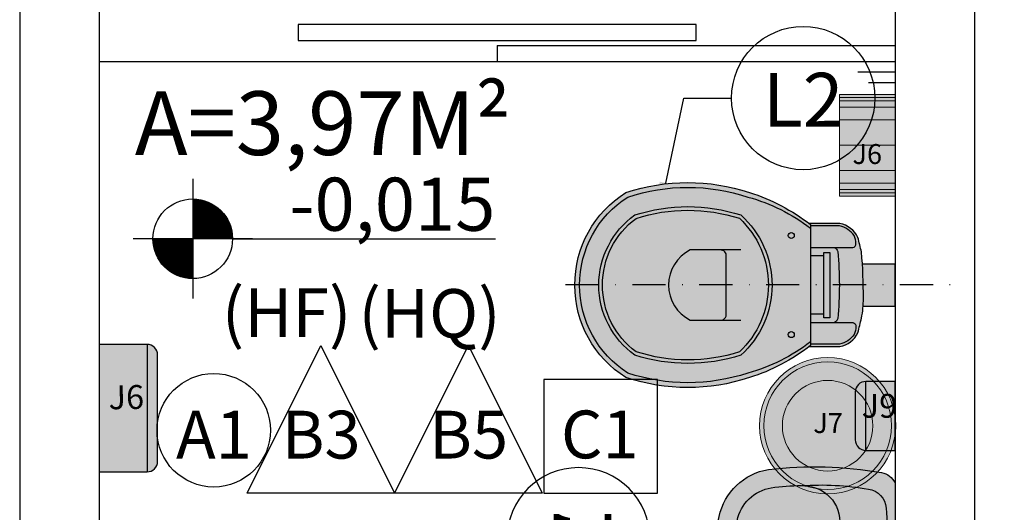
# Model space of a CAD drawing. Units: millimetres. Extents: x 50286 to 91957, y 43109 to 55969.
# Drawn here: x 74183 to 74369, y 50561 to 50654 of the extents above; entities that cross this region are included whole.
import ezdxf
from ezdxf import colors
from ezdxf.entities.mleader import LeaderData, LeaderLine
from ezdxf.enums import TextEntityAlignment as Align
from ezdxf.math import Vec2, Vec3

# ---------------------------------------------------------------- set-up
doc = ezdxf.new("R2010")
doc.units = ezdxf.units.MM
doc.header["$LTSCALE"] = 12.5
doc.header["$PDMODE"] = 3
doc.linetypes.add('DASHDOT', pattern=[1, 0.5, -0.25, 0, -0.25])
for name, color, linetype in [('ARQ_ALV 1', 5, 'Continuous'), ('ARQ_COTA 1-20_25', 1, 'Continuous'), ('ARQ_HACH 1', 252, 'Continuous'), ('ARQ_HACH 3', 254, 'Continuous'), ('ARQ_LAY 1', 13, 'Continuous'), ('ARQ_LINHA EIXO', 252, 'DASHDOT'), ('ARQ_PONTOS DE GASES', 32, 'Continuous'), ('ARQ_TEXT 1', 7, 'Continuous'), ('ARQ_TEXT 2', 3, 'Continuous')]:
    doc.layers.add(name, color=color, linetype=linetype)
doc.styles.add('Aria Narrow', font='ARIALN.TTF')
doc.styles.add('Arial Narrow Regular', font='ARIALN.TTF')
doc.styles.add('COTA25', font='arial.ttf', dxfattribs={"height": 6})
doc.styles.add('EXECUTIVO_ARQUIVOBASE_DETALHAMENTOS$0$60X75', font='ARIALN.TTF', dxfattribs={"height": 0.1125})
doc.styles.get("Standard").update_dxf_attribs({"font": 'arial.ttf'})
doc.dimstyles.new('ESCALA_25', dxfattribs={"dimscale": 25, "dimtxt": 6, "dimasz": 0.15, "dimexe": 0.18, "dimexo": 0.0625, "dimgap": 0.05, "dimtad": 1, "dimdec": 0, "dimzin": 4, "dimdsep": 46, "dimtxsty": 'COTA25', "dimblk": 'DOT', "dimcen": -0.2, "dimse1": 1, "dimse2": 1, "dimclrd": 1, "dimclre": 256, "dimclrt": 7, "dimaunit": 1, "dimadec": 0, "dimazin": 0, "dimtfac": 1, "dimtdec": 0, "dimtix": 1, "dimtmove": 2, "dimatfit": 3, "dimldrblk": 'DOT', "dimfxl": 1, "dimtolj": 1, "dimtzin": 0, "dimlwd": -1, "dimarcsym": 0})

# ---------------------------------------------------------------- blocks, each defined once
blk = doc.blocks.new('EXECUTIVO_ARQUIVOBASE_DETALHAMENTOS$0$A$C38560C24')
at = {"layer": 'ARQ_HACH 1'}
h = blk.add_hatch(color=255, dxfattribs=at)
h.dxf.hatch_style = 1
edge = h.paths.add_edge_path()
edge.add_arc((128.3154658934654, 128.3154563532989), 128.3154606620107, 0, 360)
at = {"layer": 'ARQ_LAY 1', "lineweight": 9}
for radius in [128.3154606620107, 120.3154606620107, 85.31546066201071]:
    blk.add_circle((128.3154658934654, 128.3154563532989), radius, dxfattribs=at)
blk = doc.blocks.new('_TagCircle')
at = {"color": 0, "linetype": 'ByBlock', "lineweight": -2, "transparency": 16777216}
blk.add_circle((0, 0), 2, dxfattribs=at)
at = {"layer": 'ARQ_PONTOS DE GASES', "color": 0, "transparency": 16777216, "style": 'Arial Narrow Regular'}
blk.add_attdef('TAGNUMBER', text='', height=1.5, dxfattribs=at).set_placement((0, -0.046875), align=Align.MIDDLE_CENTER)
blk = doc.blocks.new('LAVATORIO COMUM PLANTA')
at = {"layer": 'ARQ_HACH 1'}
h = blk.add_hatch(color=255, dxfattribs=at)
h.dxf.hatch_style = 1
h.paths.add_polyline_path([(2574.55330108314, 1390.940838063571, 0.2232777767872907), (2569.525959891897, 1388.56368849288, 0.181178183935492), (2567.862816481244, 1383.776381931909, -0.0617643172548048), (2568.459016512671, 1396.356058515935, -0.3455875981130667), (2572.060413589107, 1399.685621985522, -0.0201851658787955), (2586.531513413595, 1400.269936441114, -0.0201852363829152), (2601.002664680797, 1399.6856013244, -0.340458954577247), (2604.59184644793, 1396.42790346744, -0.059020800032446), (2605.239018262511, 1383.767838564953, 0.1798097299531232), (2603.585974245837, 1388.563706446874, 0.2177325977845195), (2598.509768904257, 1390.940853330122, 0.022719804400815), (2586.531517374496, 1391.489625100581, 0.0227198043989836)], flags=0)
h.paths.add_polyline_path([(2576.756205488161, 1394.210902460358, 1), (2576.756205488161, 1397.631356019551, 1)], flags=0)
h.paths.add_polyline_path([(2586.531669606953, 1394.183538842037, 0.99999925466293), (2586.531350091363, 1397.658719637897, 1)], flags=0)
h.paths.add_polyline_path([(2596.306828859778, 1394.210902460358, 1), (2596.306828859778, 1397.631356019551, 1)], flags=0)
h.paths.add_polyline_path([(2564.777566836559, 1377.512358853952, -0.0713111454187275), (2565.362665289271, 1398.836553633342, -0.2261354777382044), (2567.286573200082, 1401.374288858102), (2586.531509717972, 1401.374311275191), (2605.77646104338, 1401.374288912143, -0.2261344563544464), (2607.700366122432, 1398.836567834343, -0.0713112618773334), (2608.285452554745, 1377.512358584599, -0.3076204681117137), (2599.409241949329, 1368.194092695669, -0.0685114478767789), (2586.531521509679, 1366.719477732696, -0.0685114478755922), (2573.653777219729, 1368.194092753345, -0.3076204681111371)])
h.paths.add_polyline_path([(2568.459016512671, 1396.356058515935, 0.0617643172548102), (2567.862816481244, 1383.776381931908, 0.0027141463816997), (2567.865131920931, 1383.698003603629, 0.0483586907359105), (2568.214558147233, 1378.031604040274, 0.3076029825216393), (2574.435984220052, 1371.580604904758, 0.0532501600993211), (2586.531517208296, 1369.999193134454, 0.0532501538087473), (2598.627078986212, 1371.580628140006, 0.3076030477677154), (2604.848456089812, 1378.031603889921, 0.04146249381679899), (2605.237014359929, 1383.698002866507, 0.0023988787636579), (2605.239018262511, 1383.767838564954, 0.0586816211878792), (2604.604049706589, 1396.356081925425, 0.3455840418581435), (2601.002664680493, 1399.685601320646, 0.0201852363827032), (2586.531513413595, 1400.269936441114, 0.0201851658789026), (2572.060413588954, 1399.685621987418, 0.3455875982182881)], flags=16)
h.paths.add_polyline_path([(2586.531829353047, 1383.287822059433, 1), (2586.531190191605, 1390.128729147958, 1.000000594981207)], flags=0)
h.paths.add_polyline_path([(2586.531509717972, 1384.509412601355, 1), (2586.531509717972, 1388.90713860603, 1)], flags=0)
h.paths.add_polyline_path([(2568.214558147233, 1378.031604040273, -0.0486388481844306), (2567.866302946876, 1383.730871935258, -0.0619881710503756), (2568.459016512671, 1396.356058515937, -0.3455875982221064), (2572.060413589011, 1399.685621987422, -0.0201851658788239), (2586.531513413595, 1400.269936441114, -0.020185236382915), (2601.002664680797, 1399.6856013244, -0.3404589545772529), (2604.59184644793, 1396.42790346744, -0.0591936672178868), (2605.236526053545, 1383.730793950927, -0.0417019013742463), (2604.848456089812, 1378.031603889921, -0.3076030477676803), (2598.627078986214, 1371.580628140007, -0.0532501538087527), (2586.531517208296, 1369.999193134454, -0.0532501600993219), (2574.435984220052, 1371.580604904758, -0.307602982521614)], flags=16)
h = blk.add_hatch(color=255, dxfattribs=at)
h.dxf.hatch_style = 1
h.paths.add_polyline_path([(2576.756205488161, 1397.631356019551, -1), (2576.756205488161, 1394.210902460358, -1)])
h.paths.add_polyline_path([(2586.531669496489, 1397.65871963788, -1.000001333987489), (2586.531349787552, 1394.18353884204, -1)])
h.paths.add_polyline_path([(2596.306828859778, 1397.631356019551, -1), (2596.306828859778, 1394.210902460358, -1)])
h.paths.add_polyline_path([(2586.531190001327, 1383.287822059441, -0.9999994839227576), (2586.531829135592, 1390.128729147969, -1)])
h.paths.add_polyline_path([(2586.531509717972, 1388.90713860603, 1), (2586.531509717972, 1384.509412601355, 1)], flags=0)
h.paths.add_polyline_path([(2586.531509717972, 1384.509412601355, -1), (2586.531509717972, 1388.90713860603, -1)], flags=16)
at = {"layer": 'ARQ_LAY 1'}
for p, q in [((2586.531509717972, 1401.374311275191), (2567.286573200082, 1401.374288858102)), ((2605.77646104338, 1401.374288912143), (2586.531509717972, 1401.374311275191))]:
    blk.add_line(p, q, dxfattribs=at)
for centre, radius, start, end in [((2568.986698673047, 1398.087245503243), 3.700686509359027, 117.34892187567, 168.3180884059149), ((2604.076335674899, 1398.087245503246), 3.700686509355723, 11.68213611117591, 62.65107994555824), ((2572.38067591382, 1395.726719020359), 3.971835930563114, 94.62317663046537, 170.8830293080037), ((2586.529943958582, 1220.821415164865), 179.4485212831124, 89.99949889166977, 94.62493031842047), ((2586.532878041401, 1220.821394238473), 179.4485422078299, 85.37500428324341, 90.00043570939398), ((2600.682396660123, 1395.726698059254), 3.971836686955495, 9.117617199607793, 85.37747158495262), ((2639.447533383455, 1386.133670542656), 75.16602237279977, 170.2704530592648, 186.5861445062021), ((2576.756205488161, 1395.921129239954), 1.710226779596268, 90, 270), ((2576.756205488161, 1395.921129239954), 1.710226779596297, 270, 90), ((2586.531509717973, 1395.921129239954), 1.737590405272667, 89.99473141967383, 270.0052722228037), ((2586.531509717972, 1395.921129239955), 1.737590405274692, 269.9947264107364, 90.00526357131062), ((2596.306828859778, 1395.921129239954), 1.710226779596268, 90, 270), ((2596.306828859778, 1395.921129239954), 1.710226779596268, 270, 90), ((2533.615564254115, 1386.133722801669), 75.16595066778521, 353.4138088769678, 9.729526879209882), ((2618.884731647213, 1387.662220408451), 51.16967429903308, 170.2178696105277, 184.3249305970191), ((2551.476796606313, 1387.366133135489), 53.88250366516456, 356.2088028696651, 9.604347454842141), ((2574.568589759014, 1384.403865653894), 6.536990288236407, 90.13400316687635, 140.479713444606), ((2586.577933888992, 1259.479576517735), 132.0100567431828, 90.02014596843556, 95.226245927319), ((2586.531509717972, 1386.708275603691), 3.420453559192805, 89.99464945766395, 270.0053541848917), ((2586.531509717972, 1386.708275603691), 3.420453559191743, 269.9946444487265, 90.0053523639526), ((2586.485286380238, 1259.47919661193), 132.0104365838635, 84.77383465057702, 89.97993460989656), ((2598.447833325001, 1384.200108019689), 6.741029843881738, 40.33978890826864, 89.47356749565377), ((2575.083348165789, 1383.950466326418), 7.222629935413351, 140.3037260156827, 182.0031478618214), ((2586.531509717972, 1386.708275603692), 2.198863002337247, 90, 270), ((2586.531509717972, 1386.708275603692), 2.198863002337276, 270, 90), ((2597.960106144729, 1383.9417569312), 7.280989576733668, 358.0814847833752, 39.40492156377731), ((2597.264934904884, 1382.667008688147), 29.41787494043403, 177.9915695226788, 189.0659377249175), ((2570.935659577501, 1383.203605564057), 34.30491755714788, 351.3287028754985, 0.8257667276549417), ((2576.071908990808, 1379.384204964406), 11.44840480409573, 189.410269450753, 257.8061445538126), ((2576.072143404302, 1379.384048753327), 7.973126913198127, 189.7660388030029, 258.1582529244491), ((2596.990913742614, 1379.384023088513), 7.973080297271423, 281.8418618034956, 350.2340895856572), ((2596.991110445138, 1379.384204964402), 11.4484048040944, 282.1938540796419, 350.5897291828613), ((2587.88714418983, 1427.415245871859), 57.43205408530643, 256.4549418906231, 268.6464470688012), ((2585.175794966006, 1427.415398995953), 57.43220941534681, 271.3536428961256, 283.5451480739875), ((2585.448299737415, 1414.227430489659), 47.52030034170423, 255.6289969603144, 271.3061662378682), ((2587.61473156636, 1414.227343838166), 47.52021344567203, 268.6938455025638, 284.3710147803797)]:
    blk.add_arc(centre, radius, start, end, dxfattribs=at)
blk = doc.blocks.new('EXECUTIVO_ARQUIVOBASE_DETALHAMENTOS$0$A$C10FE3D9B')
at = {"layer": 'ARQ_HACH 1'}
h = blk.add_hatch(color=255, dxfattribs=at)
h.dxf.hatch_style = 1
h.paths.add_polyline_path([(191.4063266094745, 1.4157922124e-06), (7.57978559704e-05, 1.4157922124e-06), (7.57978559704e-05, 104.5346262240309), (191.4063266094745, 104.5346262240309)])
at = {"layer": 'ARQ_LAY 1', "lineweight": 9}
for p, q in [((5.981521135719956, 1.4157922124e-06), (5.981521135821822, 104.5346262240236)), ((11.96296647356939, 1.4157922124e-06), (11.96296647364215, 104.5346262240236)), ((23.92585714929737, 1.4157922124e-06), (23.92585714929737, 104.5346262240309)), ((47.85163850075332, 1.4157922124e-06), (47.85163850075332, 104.5346262240236)), ((95.70320120366522, 1.4157922124e-06), (95.70320120366522, 104.5346262240309)), ((143.5547639065771, 1.4157922124e-06), (143.5547639065771, 104.5346262240236)), ((167.4805452580331, 1.4157922124e-06), (167.4805452580331, 104.5346262240309)), ((179.443435933761, 1.4157922124e-06), (179.4434359336883, 104.5346262240236)), ((185.4248812716105, 1.4157922124e-06), (185.4248812715086, 104.5346262240236))]:
    blk.add_line(p, q, dxfattribs=at)
blk.add_lwpolyline([(191.4063266094745, 1.4157922124e-06), (7.57978559704e-05, 1.4157922124e-06), (7.57978559704e-05, 104.5346262240309), (191.4063266094745, 104.5346262240309)], close=True, dxfattribs=at)
blk = doc.blocks.new('toalheiro planta')
at = {"layer": 'ARQ_HACH 3'}
h = blk.add_hatch(color=255, dxfattribs=at)
h.dxf.hatch_style = 1
h.paths.add_polyline_path([(-11316.63826300398, 97701.9655689958), (-11325.63826300398, 97701.9655689958), (-11325.63826300398, 97677.9655689958), (-11316.63826300398, 97677.9655689958)])
h.paths.add_polyline_path([(-11314.63826300398, 97699.9655689958, 0.4142135623730951), (-11316.63826300398, 97701.9655689958), (-11316.63826300398, 97677.9655689958, 0.4142135623730951), (-11314.63826300398, 97679.9655689958)])
at = {"layer": 'ARQ_LAY 1'}
blk.add_line((-11316.63826300398, 97701.9655689958), (-11316.63826300398, 97677.9655689958), dxfattribs=at)
blk.add_lwpolyline([(-11325.63826300398, 97701.9655689958), (-11325.63826300398, 97677.9655689958), (-11316.63826300398, 97677.9655689958, 0.4142135623730951), (-11314.63826300398, 97679.9655689958), (-11314.63826300398, 97699.9655689958, 0.4142135623730951), (-11316.63826300398, 97701.9655689958)], format="xyb", close=True, dxfattribs=at)
blk = doc.blocks.new('saboneteira planta')
at = {"layer": 'ARQ_HACH 3'}
h = blk.add_hatch(color=255, dxfattribs=at)
h.dxf.hatch_style = 1
h.paths.add_polyline_path([(-11288.83193897323, 97693.90755235734), (-11294.33193897324, 97693.90755235734), (-11294.33193897324, 97680.90755235734), (-11288.83193897324, 97680.90755235734)])
h.paths.add_polyline_path([(-11286.83193897324, 97691.90755235737, 0.4142135623720295), (-11288.83193897323, 97693.90755235734), (-11288.83193897324, 97680.90755235734, 0.4142135623730951), (-11286.83193897324, 97682.90755235733)])
at = {"layer": 'ARQ_LAY 1'}
blk.add_line((-11288.83193897323, 97693.90755235734), (-11288.83193897324, 97680.90755235734), dxfattribs=at)
blk.add_lwpolyline([(-11294.33193897324, 97693.90755235734), (-11294.33193897324, 97680.90755235734), (-11288.83193897324, 97680.90755235734, 0.4142135623730951), (-11286.83193897324, 97682.90755235733), (-11286.83193897324, 97691.90755235737, 0.4142135623730951), (-11288.83193897324, 97693.90755235734)], format="xyb", close=True, dxfattribs=at)
blk = doc.blocks.new('DOT')
h = blk.add_hatch(color=256)
edge = h.paths.add_edge_path()
edge.add_arc((0, 0), 0.35, 0, 360)
at = {"color": 0, "linetype": 'ByBlock'}
for p, q in [((0, -1.5), (0, 1.5)), ((-1, 0), (1, 0))]:
    blk.add_line(p, q, dxfattribs=at)
blk = doc.blocks.new('*D6570')
at = {"layer": 'ARQ_COTA 1-20_25', "color": 1, "transparency": 16777216}
blk.add_line((74383.46341410867, 50740.52088708057), (74383.46341410867, 50452.94813708088), dxfattribs=at)
at = {"layer": 'Defpoints', "color": 0, "transparency": 16777216}
for p in [(74344.394693191, 50744.27088708057), (74344.39469319103, 50449.19813708088), (74383.46341410867, 50449.19813708088)]:
    blk.add_point(p, dxfattribs=at)
at = {"layer": 'ARQ_COTA 1-20_25', "color": 1, "transparency": 16777216, "xscale": 3.75, "yscale": 3.75, "zscale": 3.75}
for p, rotation in [((74383.46341410867, 50744.27088708057), 90), ((74383.46341410867, 50449.19813708088), 270)]:
    blk.add_blockref('DOT', p, dxfattribs=dict(at, rotation=rotation))
at = {"layer": 'ARQ_COTA 1-20_25', "color": 7, "transparency": 16777216, "insert": (74379.14997618234, 50596.73451208073), "char_height": 6, "attachment_point": 5, "rotation": 90, "style": 'COTA25'}
blk.add_mtext('\\A1;295', dxfattribs=at)
blk = doc.blocks.new('_Dot')
at = {"color": 0, "linetype": 'ByBlock', "lineweight": -2}
blk.add_line((-0.5, 0), (-1, 0), dxfattribs=at)
at = {"color": 0, "linetype": 'ByBlock', "const_width": 0.5}
blk.add_lwpolyline([(-0.25, 0, 1), (0.25, 0, 1)], format="xyb", close=True, dxfattribs=at)

msp = doc.modelspace()

# ---------------------------------------------------------------- hatches: boundary and pattern name
at = {"layer": 'ARQ_HACH 1'}
h = msp.add_hatch(color=255, dxfattribs=at)
h.dxf.hatch_style = 1
edge = h.paths.add_edge_path(flags=0)
edge.add_arc((74315.51996111136, 50609.65887307109), 1.147887653636573, 9.342764020162027, 79.75921673634667)
edge.add_line((74315.72403860258, 50610.7884740816), (74309.85262183397, 50610.7884740816))
edge.add_arc((74313.16164688753, 50604.18180741534), 7.389025053686467, 116.6045263536913, 243.3954736463086)
edge.add_line((74309.85262183397, 50597.5751407491), (74315.724038603, 50597.5751407491))
edge.add_arc((74315.51996111157, 50598.70474175941), 1.147887653465863, 280.2407832757289, 350.6572359677627)
edge.add_line((74316.65262183419, 50598.51839328901), (74316.65262183419, 50609.84522154126))
edge = h.paths.add_edge_path(flags=0)
edge.add_arc((74309.39928850027, 50586.25180741403), 32.01666666765692, 72.33329336581257, 107.7446742300109)
edge.add_arc((74308.93061408747, 50604.18180741512), 15.62465892148722, 126.4786843005498, 233.5213156994502)
edge.add_arc((74309.3992884996, 50622.11180741646), 32.01666666765627, 252.2553257712391, 287.6667066354377)
edge.add_arc((74307.39327358718, 50604.18180741535), 17.1926815797426, 312.9864875710407, 407.0135124289594)
edge = h.paths.add_edge_path(flags=0)
edge.add_line((74309.85262183397, 50610.7884740816), (74315.31588362016, 50610.7884740816))
edge.add_arc((74315.51996111136, 50609.65887307109), 1.147887653636573, 9.342764020162008, 100.24078326365333, ccw=False)
edge.add_line((74316.65262183419, 50609.84522154127), (74316.65262183419, 50598.51839328902))
edge.add_arc((74315.51996111157, 50598.70474175941), 1.14788765346586, 259.7592167242712, 350.65723596776235, ccw=False)
edge.add_line((74315.31588362013, 50597.5751407491), (74309.85262183397, 50597.5751407491))
edge.add_arc((74313.16164688753, 50604.18180741534), 7.389025053686467, 116.6045263536914, 243.3954736463087, ccw=False)
edge = h.paths.add_edge_path(flags=16)
edge.add_arc((74309.3992884998, 50586.25180741286), 32.69666666887526, 72.17556669336038, 107.8244333066395)
edge.add_arc((74308.88124888505, 50604.18180741535), 16.25529371936379, 125.7209186865197, 234.2790813134802)
edge.add_arc((74309.3992884998, 50622.11180741784), 32.69666666887523, 252.1755666933604, 287.8244333066395)
edge.add_arc((74307.47166673209, 50604.18180741535), 17.79428843513025, 312.1275602887835, 407.8724397112165)
edge = h.paths.add_edge_path(flags=0)
edge.add_arc((74309.39928850027, 50586.25180741403), 32.01666666765695, 72.3332933658125, 107.74467423001079, ccw=False)
edge.add_arc((74307.39327358718, 50604.18180741535), 17.1926815797426, -47.013512428959416, 47.01351242895919, ccw=False)
edge.add_arc((74309.3992884996, 50622.11180741646), 32.01666666765628, 252.2553257712391, 287.66670663543766, ccw=False)
edge.add_arc((74308.93061408747, 50604.18180741512), 15.62465892148722, 126.47868430054979, 233.5213156994501, ccw=False)
edge = h.paths.add_edge_path(flags=17)
edge.add_arc((74311.47133295046, 50587.50589631377), 34.52140053618165, 52.43164633729579, 74.4382513085032)
edge.add_arc((74309.39928850063, 50586.25180741416), 36.3233333344651, 71.81944615835567, 108.1805538416446)
edge.add_arc((74308.69234977398, 50604.18180741535), 19.69306127397918, 122.6564780370587, 237.3435219629412)
edge.add_arc((74309.39928850063, 50622.11180741654), 36.32333333446508, 251.8194461583553, 288.1805538416445)
edge.add_arc((74311.47133295046, 50620.85771851693), 34.52140053618163, 285.5617486914969, 307.5683536627042)
edge.add_line((74332.51928850132, 50593.49514074899), (74332.51928850132, 50614.86847408172))
edge = h.paths.add_edge_path(flags=16)
edge.add_arc((74309.3992884998, 50586.25180741286), 32.69666666887526, 72.17556669336051, 107.8244333066396, ccw=False)
edge.add_arc((74307.47166673209, 50604.18180741535), 17.79428843513026, -47.87243971121637, 47.87243971121649, ccw=False)
edge.add_arc((74309.3992884998, 50622.11180741784), 32.69666666887524, 252.1755666933604, 287.82443330663955, ccw=False)
edge.add_arc((74308.88124888505, 50604.18180741535), 16.25529371936379, 125.72091868651981, 234.2790813134803, ccw=False)
edge = h.paths.add_edge_path(flags=16)
edge.add_arc((74328.89262183287, 50613.50847408168), 0.5666666666840485, -1.4e-14, 360)
edge = h.paths.add_edge_path(flags=16)
edge.add_arc((74328.89262183287, 50594.85514074902), 0.5666666666840485, -1.4e-14, 360)
edge = h.paths.add_edge_path()
edge.add_arc((74309.39928850063, 50586.25180741416), 36.32333333446512, 71.8194461583559, 108.1805538416447, ccw=False)
edge.add_arc((74311.47133295046, 50587.50589631377), 34.52140053618165, 52.43164633729589, 74.43825130850342, ccw=False)
edge.add_line((74332.51928850132, 50614.86847408172), (74332.51928850132, 50615.57700037042))
edge.add_arc((74309.71065500494, 50586.14722446038), 37.23366047124565, 52.22363801069439, 72.32488268945295)
edge.add_arc((74309.39928850057, 50586.25180741413), 37.23000000120796, 71.81944615818286, 108.2550488040832)
edge.add_arc((74308.65833892881, 50604.18180741535), 20.56571709550695, 122.0758691460853, 237.9241308539146)
edge.add_arc((74309.39928850057, 50622.11180741656), 37.23000000120781, 251.7449511959167, 288.1805538418177)
edge.add_arc((74309.71065500494, 50622.21639037033), 37.23366047124171, 287.6751173105361, 307.7763619892943)
edge.add_line((74332.51928850132, 50592.78661446028), (74332.51928850132, 50593.49514074899))
edge.add_arc((74311.47133295046, 50620.85771851693), 34.52140053618163, 285.56174869149703, 307.56835366270417, ccw=False)
edge.add_arc((74309.39928850063, 50622.11180741654), 36.32333333446508, 251.8194461583554, 288.1805538416446, ccw=False)
edge.add_arc((74308.69234977398, 50604.18180741535), 19.69306127397918, 122.65647803705889, 237.34352196294128, ccw=False)
edge = h.paths.add_edge_path(flags=16)
edge.add_arc((74328.89262183287, 50613.50847408168), 0.5666666666840485, -1.4e-14, 360)
edge = h.paths.add_edge_path(flags=16)
edge.add_arc((74328.89262183287, 50594.85514074902), 0.5666666666840485, -1.4e-14, 360)
edge = h.paths.add_edge_path(flags=17)
edge.add_arc((74336.04739931789, 50596.76151504405), 5.059992467611237, 338.1725723307952, 355.4508958492981)
edge.add_arc((74340.37413356497, 50596.41344660403), 0.7192921664039132, 355.7538832745357, 439.9983072642609)
edge.add_line((74340.49905826662, 50597.12180741575), (74336.14595516812, 50597.12180741575))
edge.add_line((74336.14595516812, 50597.12180741575), (74332.51928850132, 50597.12180741575))
edge.add_line((74332.51928850132, 50597.12180741575), (74332.51928850132, 50593.49514074899))
edge.add_line((74332.51928850132, 50593.49514074899), (74332.51928850132, 50593.04180741563))
edge.add_line((74332.51928850132, 50593.04180741563), (74336.14595516812, 50593.04180741563))
edge.add_line((74336.14595516812, 50593.04180741563), (74338.01346921152, 50593.04180741563))
edge.add_arc((74337.13217921852, 50597.29907879322), 4.347531671449395, 281.6955022403087, 326.1933675374326)
edge = h.paths.add_edge_path(flags=17)
edge.add_line((74335.05795516707, 50598.70847408247), (74332.51928850132, 50598.70847408247))
edge.add_line((74332.51928850132, 50598.70847408247), (74332.51928850132, 50597.12180741575))
edge.add_line((74332.51928850132, 50597.12180741575), (74336.14595516812, 50597.12180741575))
edge.add_line((74336.14595516812, 50597.12180741575), (74336.96880273714, 50597.12180741575))
edge.add_arc((74336.63749606142, 50598.09974645577), 1.032535171005732, 288.7153779462275, 347.2000698157748)
edge.add_arc((74274.56848657304, 50604.18180741512), 63.39080192708683, 354.2865039200291, 365.7134960799751)
edge.add_arc((74336.63749606104, 50610.26386837471), 1.032535171328723, 12.7999301683447, 71.2846220376489)
edge.add_line((74336.96880273714, 50611.24180741495), (74336.14595516812, 50611.24180741495))
edge.add_line((74336.14595516812, 50611.24180741495), (74332.51928850132, 50611.24180741495))
edge.add_line((74332.51928850132, 50611.24180741495), (74332.51928850132, 50609.65514074823))
edge.add_line((74332.51928850132, 50609.65514074823), (74335.05795516707, 50609.65514074823))
edge.add_line((74335.05795516707, 50609.65514074823), (74335.05795516707, 50610.33514074826))
edge.add_line((74335.05795516707, 50610.33514074826), (74336.14595516812, 50610.33514074826))
edge.add_line((74336.14595516812, 50610.33514074826), (74336.14595516812, 50598.02847408245))
edge.add_line((74336.14595516812, 50598.02847408245), (74335.05795516707, 50598.02847408245))
edge.add_line((74335.05795516707, 50598.02847408245), (74335.05795516707, 50598.70847408247))
h.paths.add_polyline_path([(74335.05795516707, 50609.65514074823), (74332.51928850132, 50609.65514074823), (74332.51928850132, 50598.70847408247), (74335.05795516707, 50598.70847408247)], flags=16)
h.paths.add_polyline_path([(74336.14595516812, 50610.33514074826), (74335.05795516707, 50610.33514074826), (74335.05795516707, 50598.02847408245), (74336.14595516812, 50598.02847408245)], flags=16)
edge = h.paths.add_edge_path()
edge.add_arc((74233.89270072906, 50601.66325109006), 108.5999214070813, 359.9938388549615, 364.6184152867539)
edge.add_arc((73763.67374403987, 50467.56951763981), 595.8405346245714, 13.87033498625338, 14.14233051444973)
edge.add_arc((74337.13217921856, 50611.06453603753), 4.800865004746519, 25.77486240446356, 78.8722070252943)
edge.add_line((74338.05873631425, 50615.77514074842), (74336.14595516812, 50615.77514074842))
edge.add_line((74336.14595516812, 50615.77514074842), (74332.26131017318, 50615.77514074842))
edge.add_arc((74309.71065500494, 50586.14722446038), 37.23366047124564, 52.22363801069571, 52.724198559039394, ccw=False)
edge.add_line((74332.51928850132, 50615.57700037042), (74332.51928850132, 50615.32180741507))
edge.add_line((74332.51928850132, 50615.32180741507), (74336.14595516812, 50615.32180741507))
edge.add_line((74336.14595516812, 50615.32180741507), (74338.01346921152, 50615.32180741507))
edge.add_arc((74337.13217921852, 50611.06453603748), 4.347531671447263, 33.80663246261088, 78.30449775973358, ccw=False)
edge.add_arc((74336.04739931789, 50611.60209978664), 5.059992467611443, 4.649518779677123, 21.827427669204724, ccw=False)
edge.add_arc((74340.37413356497, 50611.95016822666), 0.7192921664039125, -79.99830726425972, 4.952506205180498, ccw=False)
edge.add_line((74340.49905826662, 50611.24180741495), (74336.96880273714, 50611.24180741495))
edge.add_arc((74336.63749606104, 50610.26386837471), 1.032535171328723, 12.799930168122785, 71.28462203762041, ccw=False)
edge.add_arc((74274.56848657304, 50604.18180741512), 63.39080192708687, -5.713496079975187, 5.713496079971719, ccw=False)
edge.add_arc((74336.63749606142, 50598.09974645577), 1.032535171005733, 288.7153779461888, 347.20006981549295, ccw=False)
edge.add_line((74336.96880273714, 50597.12180741575), (74340.49905826662, 50597.12180741575))
edge.add_arc((74340.37413356497, 50596.41344660403), 0.7192921664039122, -4.952506203858377, 79.99830726425631, ccw=False)
edge.add_arc((74336.04739931789, 50596.76151504405), 5.059992467611235, 338.17257233079505, 355.3504812205103, ccw=False)
edge.add_arc((74337.13217921852, 50597.29907879322), 4.3475316714494, 281.69550224030866, 326.1933675374326, ccw=False)
edge.add_line((74338.01346921152, 50593.04180741563), (74336.14595516812, 50593.04180741563))
edge.add_line((74336.14595516812, 50593.04180741563), (74332.51928850132, 50593.04180741563))
edge.add_line((74332.51928850132, 50593.04180741563), (74332.51928850132, 50592.78661446028))
edge.add_arc((74309.71065500494, 50622.21639037033), 37.23366047124171, 307.2758014409567, 307.7763619892933, ccw=False)
edge.add_line((74332.26131017318, 50592.58847408229), (74332.51928850132, 50592.58847408229))
edge.add_line((74332.51928850132, 50592.58847408229), (74336.14595516812, 50592.58847408229))
edge.add_line((74336.14595516812, 50592.58847408229), (74338.05873631425, 50592.58847408229))
edge.add_arc((74337.13217921852, 50597.29907879316), 4.800865004746519, 281.1277929749067, 334.2251375964352)
edge.add_arc((73763.67374403987, 50740.79409719089), 595.8405346245714, 345.8576694855557, 346.1296650137456)
edge.add_arc((74322.91313229018, 50601.65514074269), 19.57948954308855, 349.1096148780713, 359.9895599325912)
edge = h.paths.add_edge_path(flags=17)
edge.add_arc((74337.13217921852, 50611.06453603748), 4.347531671447261, 33.80663246261032, 78.3044977597336)
edge.add_line((74338.01346921152, 50615.32180741507), (74336.14595516812, 50615.32180741507))
edge.add_line((74336.14595516812, 50615.32180741507), (74332.51928850132, 50615.32180741507))
edge.add_line((74332.51928850132, 50615.32180741507), (74332.51928850132, 50614.86847408172))
edge.add_line((74332.51928850132, 50614.86847408172), (74332.51928850132, 50611.24180741495))
edge.add_line((74332.51928850132, 50611.24180741495), (74336.14595516812, 50611.24180741495))
edge.add_line((74336.14595516812, 50611.24180741495), (74340.49905826662, 50611.24180741495))
edge.add_arc((74340.37413356497, 50611.95016822666), 0.7192921664039119, 280.0016927357357, 364.2461167241271)
edge.add_arc((74336.04739931789, 50611.60209978664), 5.059992467611441, 4.549104150510806, 21.82742766920367)
edge = h.paths.add_edge_path()
edge.add_line((74348.46341410822, 50608.18180741534), (74342.29681205818, 50608.18180741534))
edge.add_arc((74233.89270072906, 50601.66325109006), 108.5999214070813, -0.004278900264978347, 3.441166376032072, ccw=False)
edge.add_arc((74322.91313229018, 50601.65514074269), 19.57948954308854, -4.315518579986588, 2.2678079858451383e-08, ccw=False)
edge.add_line((74342.43710984793, 50600.18180741535), (74348.46341410822, 50600.18180741535))
edge.add_line((74348.46341410822, 50600.18180741534), (74348.46341410822, 50608.18180741534))
at = {"layer": 'ARQ_LAY 1'}
h = msp.add_hatch(color=255, dxfattribs=at)
h.dxf.hatch_style = 1
h.paths.add_polyline_path([(74328.32595516619, 50613.50847408168, 1), (74329.45928849957, 50613.50847408168, 1)])
h.paths.add_polyline_path([(74329.45928849957, 50594.85514074902, 1), (74328.32595516619, 50594.85514074902, 1)])

# ---------------------------------------------------------------- linework, layer by layer
at = {"layer": 'ARQ_ALV 1'}
for p, q in [((74183.46341410775, 50744.27088708057), (74183.46341410775, 50449.19813708087)), ((74363.46341410867, 50744.27088708057), (74363.46341410867, 50449.19813708087)), ((74198.4634141082, 50729.27088708057), (74198.4634141082, 50464.19813708087)), ((74348.46341410822, 50729.27088708057), (74348.46341410822, 50464.19813708087))]:
    msp.add_line(p, q, dxfattribs=at)
at = {"layer": 'ARQ_LAY 1'}
for p, q in [((74273.46341410822, 50649.27088708057), (74348.46341410822, 50649.27088708057)), ((74273.46341410822, 50649.27088708057), (74273.46341410822, 50646.27088708057)), ((74198.4634141082, 50646.27088708057), (74348.46341410822, 50646.27088708057)), ((74348.46341410822, 50644.27088708057), (74341.46341410822, 50644.27088708057)), ((74348.46341410822, 50642.27088708051), (74343.46341410869, 50642.27088708051)), ((74342.29681205818, 50608.18180741535), (74348.46341410822, 50608.18180741535)), ((74348.46341410822, 50600.18180741535), (74348.46341410822, 50608.18180741535)), ((74342.43710984793, 50600.18180741535), (74348.46341410822, 50600.18180741535))]:
    msp.add_line(p, q, dxfattribs=at)
for points in [[(74310.96341410822, 50653.27088708057), (74235.9634141082, 50653.27088708057), (74235.9634141082, 50650.27088708057), (74310.96341410822, 50650.27088708057)], [(74336.14595516812, 50598.02847408245), (74335.05795516707, 50598.02847408245), (74335.05795516707, 50610.33514074826), (74336.14595516812, 50610.33514074826)]]:
    msp.add_lwpolyline(points, close=True, dxfattribs=at)
for points in [[(74332.51928850132, 50592.78661446028, -0.0879338253821974), (74321.01551315004, 50586.74040335929, -0.1603333841107741), (74297.73708440665, 50586.75553646271, -0.5534438549452948), (74297.73708440665, 50621.60807836798, -0.1603333841107735), (74321.01551315004, 50621.62321147141, -0.0879338253821973), (74332.51928850132, 50615.57700037042)], [(74299.39079617041, 50590.98461524527, -0.5125969916588929), (74299.39079617041, 50617.37899958543, -0.1568142777803867), (74319.40778082918, 50617.37899958543, -0.4438955091772472), (74319.40778082918, 50590.98461524527, -0.1568142777803868)], [(74299.6413842508, 50591.61836141278, -0.5042747892271271), (74299.6413842508, 50616.74525341749, -0.1557527412658483), (74319.11568851321, 50616.75850365101, -0.4349525941635588), (74319.11568851321, 50591.60511117967, -0.1557527412658491)]]:
    msp.add_lwpolyline(points, format="xyb", close=True, dxfattribs=at)
for points in [[(74332.51928850132, 50593.49514074899, -0.0963181351053735), (74320.73262183432, 50587.60180741546, -0.16), (74298.06595516695, 50587.60180741546, -0.5468435866710583), (74298.06595516695, 50620.76180741523, -0.16), (74320.73262183432, 50620.76180741523, -0.0963181351053734), (74332.51928850132, 50614.86847408172)], [(74332.26131017217, 50592.58847408229), (74332.51928850132, 50592.58847408229), (74336.14595516812, 50592.58847408229), (74338.05873631425, 50592.58847408229, 0.235917084655216), (74341.45540441331, 50595.21148958329, 0.0011868049366383), (74342.14000366964, 50597.95597492778, 0.0475540669076385), (74342.4926218333, 50601.65514074923, 0.0201730442888409), (74342.14000366964, 50610.40763990291, 0.0011868049366383), (74341.45540441331, 50613.15212524741, 0.235917084655216), (74338.05873631425, 50615.77514074842), (74336.14595516812, 50615.77514074842), (74332.26131017217, 50615.77514074842)], [(74332.51928850132, 50611.24180741495), (74336.14595516812, 50611.24180741495), (74340.49905826662, 50611.24180741495, 0.3886316799684137), (74341.09074032691, 50612.01226467918, 0.0750934427952908), (74340.74463053003, 50613.48346703201, 0.1966356915368303), (74338.01346921152, 50615.32180741507), (74336.14595516812, 50615.32180741507), (74332.51928850132, 50615.32180741507)], [(74341.09145142244, 50612.00342526713, 0.0002103669091407), (74341.09111193345, 50612.00766953128, 0.1966356915368303)], [(74319.37262183428, 50610.7884740816), (74309.85262183397, 50610.7884740816, 0.6175580222578266), (74309.85262183397, 50597.5751407491), (74319.37262183428, 50597.5751407491)], [(74315.31588362013, 50597.5751407491, 0.4188116791927899), (74316.65262183419, 50598.51839328901), (74316.65262183419, 50609.84522154127, 0.4188116791927899), (74315.31588362013, 50610.7884740816)], [(74336.96880273714, 50611.24180741495, -0.2608751384988368), (74337.64437234547, 50610.49262376349, -0.0499010171227642), (74337.64437234547, 50597.87099106679, -0.2608751384988366), (74336.96880273714, 50597.12180741575)], [(74332.51928850132, 50597.12180741575), (74336.14595516812, 50597.12180741575), (74340.49905826662, 50597.12180741575, -0.3886316799684137), (74341.09074032691, 50596.35135015153, -0.07509344279529401), (74340.74463053003, 50594.88014779868, -0.1966356915368309), (74338.01346921152, 50593.04180741563), (74336.14595516812, 50593.04180741563), (74332.51928850132, 50593.04180741563)]]:
    msp.add_lwpolyline(points, format="xyb", dxfattribs=at)
for points in [[(74335.05795516707, 50609.65514074823), (74332.51928850132, 50609.65514074823)], [(74335.05795516707, 50598.70847408247), (74332.51928850132, 50598.70847408247)]]:
    msp.add_lwpolyline(points, dxfattribs=at)
for centre in [(74328.89262183287, 50613.50847408168), (74328.89262183287, 50594.85514074902)]:
    msp.add_circle(centre, 0.566666666684048, dxfattribs=at)
at = {"layer": 'ARQ_LINHA EIXO', "linetype": 'DASHDOT'}
msp.add_line((74286.36079215299, 50604.27088708051), (74358.82791009777, 50604.27088708051), dxfattribs=at)
at = {"layer": 'ARQ_TEXT 1'}
for p, q in [((74216.07097231803, 50624.15851106918), (74216.07097231803, 50601.65851106922)), ((74227.32097231799, 50612.90851106921), (74204.82097231805, 50612.90851106921))]:
    msp.add_line(p, q, dxfattribs=at)
at = {"layer": 'ARQ_TEXT 1', "ltscale": 3}
msp.add_line((74223.57097231803, 50612.90851106921), (74273.11593039047, 50612.90851106921), dxfattribs=at)
at = {"layer": 'ARQ_TEXT 1', "const_width": 7.5}
for points in [[(74219.82097231803, 50612.90851106921, 0.4142135623730951), (74216.07097231803, 50616.65851106922, 0.4142135623730951)], [(74212.320972318, 50612.90851106921, 0.4142135623730951), (74216.07097231803, 50609.1585110692, 0.4142135623730951)]]:
    msp.add_lwpolyline(points, format="xyb", dxfattribs=at)
at = {"layer": 'ARQ_TEXT 1'}
msp.add_circle((74216.07097231803, 50612.90851106921), 7.5, dxfattribs=at)
at = {"layer": 'ARQ_TEXT 2'}
for points in [[(74226.33672589662, 50565.00591019052), (74240.23476431928, 50592.80198703583), (74254.13280274192, 50565.00591019052), (74226.33672589662, 50565.00591019052)], [(74254.13280274192, 50565.00591019052), (74268.0308411646, 50592.80198703583), (74281.92887958727, 50565.00591019052), (74254.13280274192, 50565.00591019052)]]:
    msp.add_lwpolyline(points, dxfattribs=at)
msp.add_lwpolyline([(74282.28571614067, 50565.00591019051), (74303.66731371402, 50565.00591019051), (74303.66731371402, 50586.38750776384), (74282.28571614067, 50586.38750776384)], close=True, dxfattribs=at)
msp.add_circle((74220.0410481265, 50576.83408785014), 10.69079878665961, dxfattribs=at)

# ---------------------------------------------------------------- block references
at = {"color": 1}
msp.add_blockref('toalheiro planta', (85524.1016771122, -47108.96613877821), dxfattribs=at)
at = {"color": 1, "rotation": 180}
msp.add_blockref('saboneteira planta', (63054.13147513504, 148266.9337137242), dxfattribs=at)
at = {"xscale": -1, "rotation": 270}
msp.add_blockref('LAVATORIO COMUM PLANTA', (72947.08910283302, 47961.1666254955), dxfattribs=at)
at = {"layer": 'ARQ_LAY 1', "xscale": -0.1, "yscale": 0.1, "zscale": 0.1}
for name, p, rotation in [('EXECUTIVO_ARQUIVOBASE_DETALHAMENTOS$0$A$C10FE3D9B', (74348.46341424981, 50640.09346940045), 90), ('EXECUTIVO_ARQUIVOBASE_DETALHAMENTOS$0$A$C38560C24', (74322.91848963311, 50564.8582701851), 270.0000000000046)]:
    msp.add_blockref(name, p, dxfattribs=dict(at, rotation=rotation))

# ---------------------------------------------------------------- texts
at = {"layer": 'ARQ_TEXT 1'}
for s, height, p in [('A=3,97M²', 12, (74205.16262079403, 50628.67115155759)), ('(HF)', 9.15230844886904, (74221.56146880977, 50594.4170472648)), ('(HQ)', 9.15230844886904, (74247.31976753582, 50594.26630888909))]:
    msp.add_text(s, height=height, dxfattribs=at).set_placement(p)
msp.add_attdef('-0,015', text='0,00', height=10, dxfattribs=at).set_placement((74273.11593039047, 50614.40851106922), align=Align.RIGHT)
at = {"layer": 'ARQ_TEXT 2', "style": 'Aria Narrow'}
for s, p in [('A1', (74220.07766908038, 50571.51467875893)), ('B3', (74240.28737611532, 50571.50794394557)), ('B5', (74268.08345296065, 50571.50794394557)), ('C1', (74292.81328228554, 50571.54555401357))]:
    msp.add_text(s, height=9, dxfattribs=at).set_placement(p, align=Align.CENTER)
at = {"layer": 'ARQ_TEXT 2', "style": 'EXECUTIVO_ARQUIVOBASE_DETALHAMENTOS$0$60X75'}
for s, insert, char_height, width, attachment_point in [('J6', (74340.42701551196, 50630.72938491832), 3.749999999999998, 6.640512541717999, 1), ('J9', (74342.15969741014, 50577.78349587469), 4.499999999999998, 7.968615050061599, 7), ('J7', (74333.04368103023, 50580.05856725007), 3.749999999999998, 6.640512541717999, 1)]:
    msp.add_mtext(s, dxfattribs=dict(at, insert=insert, char_height=char_height, width=width, attachment_point=attachment_point))
at = {"layer": 'ARQ_TEXT 2', "insert": (74200.26541684744, 50579.36617728816), "char_height": 4.499999999999998, "width": 7.968615050061599, "attachment_point": 7, "rotation": 0.7544658789593413, "style": 'EXECUTIVO_ARQUIVOBASE_DETALHAMENTOS$0$60X75'}
msp.add_mtext('J6', dxfattribs=at)

# ---------------------------------------------------------------- dimensions: what is measured, and where the dimension line sits
at = {"layer": 'ARQ_COTA 1-20_25'}
dim = msp.add_aligned_dim(p1=(74344.394693191, 50744.27088708057), p2=(74344.39469319103, 50449.19813708088), distance=39.06872091763944, dimstyle='ESCALA_25', dxfattribs=at)
dim.commit()
dim.dimension.update_dxf_attribs({"geometry": '*D6570', "text_midpoint": (74379.14997618234, 50596.73451208073)})

# ---------------------------------------------------------------- leaders
at = {"layer": 'ARQ_TEXT 2'}
ml = msp.add_multileader_block('Standard', dxfattribs=at)
ml.set_content('_TagCircle', color=256, scale=6.75)
ml.set_attribute('TAGNUMBER', 'L2', width=0)
ml.set_leader_properties()
ml.build(insert=Vec2(0, 0))
ml.multileader.update_dxf_attribs({"dogleg_length": 9, "arrow_head_size": 7.5})
ctx = ml.context
ctx.base_point, ctx.char_height, ctx.arrow_head_size, ctx.landing_gap_size, ctx.plane_origin = Vec3(74317.64732554412, 50639.4007806258), 7.5, 7.5, 4, Vec3(74648.48021751737, 50608.69359674388)
ctx.text_align_type = 2
notes = []
notes.append((ctx, [(0, (1, 1, 0), (74308.64732554414, 50639.4007806258), (1, 0), 9, [(0, [(74303.72973943669, 50616.06246406429)], 0, [])])]))
ctx.block.insert = Vec3(74331.14732554414, 50639.4007806258)
ml = msp.add_multileader_block('Standard', dxfattribs=at)
ml.set_content('_TagCircle', color=256, scale=-6.75)
ml.set_attribute('TAGNUMBER', 'L1', width=0)
ml.set_leader_properties()
ml.build(insert=Vec2(0, 0))
ml.multileader.update_dxf_attribs({"dogleg_length": 9, "arrow_head_size": 7.5})
ctx = ml.context
ctx.base_point, ctx.char_height, ctx.arrow_head_size, ctx.landing_gap_size, ctx.plane_origin = Vec3(74275.28771886932, 50556.29251436231), 7.5, 7.5, 4, Vec3(73971.45482689611, 50536.35580628964)
ctx.text_align_type = 2
notes.append((ctx, [(0, (1, 1, 0), (74311.28771886932, 50556.29251436231), (-1, 0), 9, [(0, [(74319.36668143152, 50539.52142698212)], 0, [])])]))
ctx.block.insert, ctx.block.scale = Vec3(74288.78771886932, 50556.29251436231), Vec3(-6.75, 6.75, 6.75)
for ctx, leaders in notes:
    for number, flags, end, landing, length, lines in leaders:
        leader = LeaderData()
        leader.index, (leader.has_last_leader_line, leader.has_dogleg_vector, leader.attachment_direction) = number, flags
        leader.last_leader_point, leader.dogleg_vector, leader.dogleg_length = Vec3(end), Vec3(landing), length
        for number, points, colour, breaks in lines:
            line = LeaderLine()
            line.index, line.vertices, line.color, line.breaks = number, Vec3.list(points), colors.encode_raw_color(colour), breaks
            leader.lines.append(line)
        ctx.leaders.append(leader)

doc.saveas('drawing.dxf')
